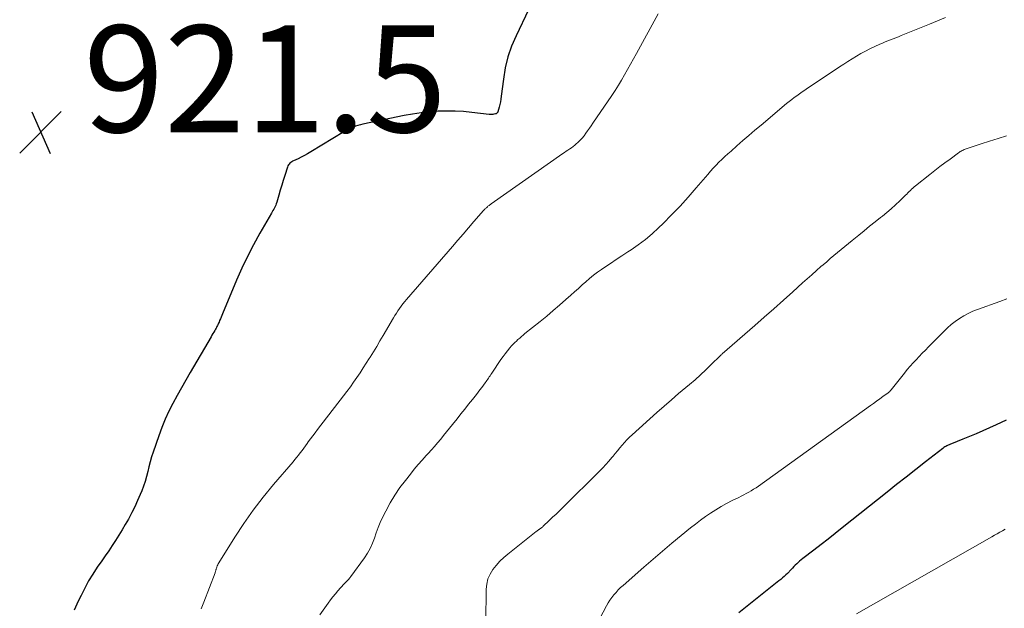
# Model space of a CAD drawing. Units: feet. Extents: x 1980000 to 1985000, y 555000 to 560000.
# Drawn here: x 1980598 to 1980783, y 556651 to 556762 of the extents above; entities that cross this region are included whole.
import ezdxf

# ---------------------------------------------------------------- set-up
doc = ezdxf.new("R2010")
doc.units = ezdxf.units.FT
doc.header["$LTSCALE"] = 100
doc.header["$MEASUREMENT"] = 0
for name, color, linetype, lineweight in [('CONTOUR INDEX', 32, 'Continuous', 25), ('CONTOUR INTERMEDIATE', 40, 'Continuous', 15), ('SPOT ELEVATION', 7, 'Continuous', 15)]:
    doc.layers.add(name, color=color, linetype=linetype, lineweight=lineweight)
doc.styles.add('slant', font='romans.shx', dxfattribs={"oblique": 14.999978})

# ---------------------------------------------------------------- blocks, each defined once
blk = doc.blocks.new('SPOT')
at = {"layer": 'SPOT ELEVATION', "lineweight": 25}
for p, q in [((-3.95, -3.95), (3.86, 3.85)), ((-1.67, 3.81), (1.74, -3.97))]:
    blk.add_line(p, q, dxfattribs=at)

msp = doc.modelspace()

# ---------------------------------------------------------------- linework, layer by layer
at = {"layer": 'CONTOUR INDEX', "flags": 128}
for points, elevation in [([(1980693.38, 556763.45), (1980691.01, 556758.57), (1980690.18, 556756.61), (1980689.48, 556754.61), (1980688.99, 556752.55), (1980688.63, 556750.45), (1980688.25, 556747.23), (1980688.17, 556746.71), (1980688.08, 556746.2), (1980687.97, 556745.69), (1980687.85, 556745.18), (1980687.62, 556744.34), (1980687.59, 556744.26), (1980687.55, 556744.18), (1980687.5, 556744.12), (1980687.44, 556744.06), (1980687.37, 556744.01), (1980687.3, 556743.97), (1980687.22, 556743.94), (1980687.14, 556743.92), (1980686.86, 556743.87), (1980686.63, 556743.84), (1980686.4, 556743.82), (1980686.18, 556743.83), (1980685.95, 556743.84), (1980682.75, 556744.22), (1980681.16, 556744.36), (1980679.57, 556744.46), (1980677.97, 556744.47), (1980676.38, 556744.43), (1980674.79, 556744.31), (1980673.2, 556744.14), (1980671.62, 556743.9), (1980670.05, 556743.61), (1980662.31, 556742), (1980661.84, 556741.89), (1980661.37, 556741.76), (1980660.91, 556741.61), (1980660.45, 556741.45), (1980660.01, 556741.26), (1980659.57, 556741.06), (1980659.14, 556740.83), (1980658.72, 556740.59), (1980652.5, 556736.81), (1980651.92, 556736.47), (1980651.34, 556736.14), (1980650.74, 556735.83), (1980650.14, 556735.54), (1980649.31, 556735.15), (1980649.12, 556735.06), (1980648.94, 556734.95), (1980648.77, 556734.82), (1980648.6, 556734.68), (1980648.45, 556734.53), (1980648.33, 556734.36), (1980648.23, 556734.18), (1980648.15, 556733.98), (1980647.65, 556732.41), (1980647.36, 556731.48), (1980647.07, 556730.55), (1980646.8, 556729.61), (1980646.53, 556728.68), (1980646.15, 556727.36), (1980646.06, 556727.08), (1980645.96, 556726.81), (1980645.84, 556726.55), (1980645.71, 556726.3), (1980645.57, 556726.05), (1980645.42, 556725.8), (1980645.28, 556725.55), (1980645.13, 556725.3), (1980642.96, 556721.55), (1980641.78, 556719.4), (1980640.64, 556717.23), (1980639.6, 556715.01), (1980638.6, 556712.77), (1980635.96, 556706.48), (1980635.82, 556706.16), (1980635.69, 556705.84), (1980635.56, 556705.52), (1980635.43, 556705.2), (1980635.31, 556704.88), (1980635.24, 556704.72), (1980635.17, 556704.55), (1980635.09, 556704.39), (1980635.01, 556704.24), (1980634.92, 556704.08), (1980634.84, 556703.92), (1980634.75, 556703.77), (1980634.66, 556703.61), (1980634.5, 556703.33), (1980634.33, 556703.04), (1980634.16, 556702.74), (1980633.99, 556702.45), (1980633.82, 556702.16), (1980629.93, 556695.46), (1980629.1, 556694.02), (1980628.28, 556692.57), (1980627.47, 556691.13), (1980626.66, 556689.67), (1980625.91, 556688.2), (1980625.2, 556686.7), (1980624.57, 556685.17), (1980624, 556683.61), (1980622.95, 556680.53), (1980622.66, 556679.63), (1980622.4, 556678.72), (1980622.16, 556677.8), (1980621.95, 556676.88), (1980621.73, 556675.96), (1980621.47, 556675.05), (1980621.17, 556674.16), (1980620.83, 556673.27), (1980620.55, 556672.58), (1980620.05, 556671.43), (1980619.54, 556670.3), (1980618.98, 556669.19), (1980618.39, 556668.09), (1980618.31, 556667.94), (1980617.74, 556666.93), (1980617.15, 556665.93), (1980616.54, 556664.95), (1980615.92, 556663.97), (1980615.28, 556663), (1980614.63, 556662.04), (1980613.98, 556661.08), (1980613.32, 556660.13), (1980612.47, 556658.94), (1980611.63, 556657.67), (1980610.84, 556656.38), (1980610.12, 556655.04), (1980609.44, 556653.68), (1980609.18, 556653.11), (1980608.66, 556652.02), (1980608.14, 556650.93)], 920), ([(1980782.92, 556686.52), (1980781.05, 556685.67), (1980779.8, 556685.09), (1980778.56, 556684.53), (1980777.31, 556683.98), (1980776.05, 556683.45), (1980774.78, 556682.93), (1980772.67, 556682.09), (1980772.46, 556682), (1980772.24, 556681.91), (1980772.04, 556681.82), (1980771.83, 556681.72), (1980771.63, 556681.61), (1980771.43, 556681.49), (1980771.24, 556681.37), (1980771.06, 556681.23), (1980767.79, 556678.69), (1980765.98, 556677.27), (1980764.18, 556675.86), (1980762.38, 556674.43), (1980760.58, 556673), (1980752.2, 556666.31), (1980750.88, 556665.26), (1980749.55, 556664.22), (1980748.21, 556663.19), (1980746.87, 556662.16), (1980744.78, 556660.58), (1980744.48, 556660.34), (1980744.2, 556660.11), (1980743.92, 556659.86), (1980743.65, 556659.6), (1980743.38, 556659.34), (1980743.12, 556659.07), (1980742.86, 556658.8), (1980742.6, 556658.53), (1980741.91, 556657.8), (1980741.61, 556657.5), (1980741.3, 556657.22), (1980740.98, 556656.94), (1980740.66, 556656.68), (1980740.32, 556656.42), (1980739.99, 556656.16), (1980739.66, 556655.9), (1980739.33, 556655.63), (1980732.8, 556650.4)], 900)]:
    msp.add_lwpolyline(points, dxfattribs=dict(at, elevation=elevation))
at = {"layer": 'CONTOUR INTERMEDIATE', "flags": 128}
for points, elevation in [([(1980717.68, 556762.71), (1980713.61, 556755.29), (1980713.06, 556754.28), (1980712.5, 556753.28), (1980711.94, 556752.28), (1980711.38, 556751.28), (1980710.81, 556750.28), (1980710.22, 556749.3), (1980709.6, 556748.33), (1980708.96, 556747.38), (1980705.41, 556742.19), (1980705.09, 556741.71), (1980704.76, 556741.24), (1980704.43, 556740.78), (1980704.1, 556740.31), (1980703.76, 556739.85), (1980703.4, 556739.41), (1980703.01, 556739), (1980702.6, 556738.6), (1980702.31, 556738.32), (1980702.02, 556738.06), (1980701.71, 556737.82), (1980701.39, 556737.59), (1980701.07, 556737.37), (1980700.74, 556737.16), (1980700.41, 556736.94), (1980700.08, 556736.72), (1980699.76, 556736.5), (1980686.37, 556727.05), (1980686.24, 556726.96), (1980686.12, 556726.88), (1980686, 556726.79), (1980685.87, 556726.7), (1980685.75, 556726.61), (1980685.63, 556726.51), (1980685.52, 556726.41), (1980685.4, 556726.32), (1980685.38, 556726.29), (1980685.25, 556726.18), (1980685.13, 556726.06), (1980685.01, 556725.93), (1980684.9, 556725.81), (1980683.11, 556723.74), (1980682.11, 556722.58), (1980681.1, 556721.42), (1980680.1, 556720.26), (1980679.09, 556719.1), (1980670.48, 556709.15), (1980670.14, 556708.75), (1980669.8, 556708.33), (1980669.48, 556707.91), (1980669.17, 556707.48), (1980668.87, 556707.04), (1980668.57, 556706.6), (1980668.29, 556706.15), (1980668.02, 556705.69), (1980666.11, 556702.42), (1980665.5, 556701.39), (1980664.89, 556700.36), (1980664.26, 556699.34), (1980663.64, 556698.32), (1980663.5, 556698.09), (1980662.93, 556697.19), (1980662.36, 556696.3), (1980661.77, 556695.41), (1980661.17, 556694.52), (1980660.56, 556693.65), (1980659.94, 556692.78), (1980659.31, 556691.92), (1980658.67, 556691.07), (1980653.79, 556684.74), (1980653.36, 556684.17), (1980652.92, 556683.6), (1980652.49, 556683.02), (1980652.06, 556682.44), (1980651.86, 556682.16), (1980651.53, 556681.72), (1980651.21, 556681.28), (1980650.88, 556680.85), (1980650.55, 556680.41), (1980650.22, 556679.98), (1980649.88, 556679.56), (1980649.54, 556679.14), (1980649.19, 556678.72), (1980645.54, 556674.44), (1980643.61, 556672.07), (1980641.74, 556669.65), (1980639.99, 556667.15), (1980638.3, 556664.6), (1980635.28, 556659.79), (1980635.17, 556659.6), (1980635.07, 556659.4), (1980634.98, 556659.19), (1980634.9, 556658.98), (1980634.83, 556658.77), (1980634.8, 556658.66), (1980634.76, 556658.55), (1980634.73, 556658.45), (1980634.7, 556658.34), (1980634.67, 556658.23), (1980634.63, 556658.12), (1980634.6, 556658.02), (1980634.56, 556657.91), (1980632.48, 556652.38), (1980632.24, 556651.76), (1980631.97, 556651.16)], 916), ([(1980771.56, 556762.01), (1980770.06, 556761.37), (1980768.56, 556760.75), (1980763.24, 556758.61), (1980762.74, 556758.41), (1980762.24, 556758.22), (1980761.74, 556758.02), (1980761.23, 556757.83), (1980760.73, 556757.64), (1980760.24, 556757.43), (1980759.74, 556757.22), (1980759.25, 556757), (1980757.38, 556756.12), (1980756.53, 556755.7), (1980755.69, 556755.26), (1980754.86, 556754.79), (1980754.05, 556754.29), (1980753.25, 556753.78), (1980752.46, 556753.27), (1980751.66, 556752.74), (1980750.87, 556752.22), (1980745.7, 556748.74), (1980745.2, 556748.4), (1980744.69, 556748.05), (1980744.19, 556747.7), (1980743.69, 556747.35), (1980743.2, 556746.99), (1980742.72, 556746.62), (1980742.24, 556746.24), (1980741.76, 556745.86), (1980736.97, 556741.85), (1980735.82, 556740.89), (1980734.68, 556739.91), (1980733.54, 556738.93), (1980732.42, 556737.94), (1980731.33, 556736.98), (1980730.75, 556736.46), (1980730.18, 556735.93), (1980729.62, 556735.4), (1980729.06, 556734.86), (1980728.52, 556734.31), (1980727.98, 556733.75), (1980727.46, 556733.18), (1980726.95, 556732.59), (1980724.77, 556730.05), (1980723.28, 556728.35), (1980721.76, 556726.67), (1980720.19, 556725.04), (1980718.6, 556723.42), (1980717.73, 556722.57), (1980716.52, 556721.45), (1980715.26, 556720.37), (1980713.94, 556719.38), (1980712.58, 556718.44), (1980711.97, 556718.05), (1980710.88, 556717.35), (1980709.8, 556716.64), (1980708.71, 556715.92), (1980707.64, 556715.19), (1980707.04, 556714.79), (1980706.27, 556714.25), (1980705.52, 556713.68), (1980704.8, 556713.09), (1980704.09, 556712.48), (1980703.4, 556711.86), (1980702.7, 556711.23), (1980702, 556710.61), (1980701.3, 556709.98), (1980700.35, 556709.13), (1980699.16, 556708.09), (1980697.97, 556707.05), (1980696.76, 556706.04), (1980695.54, 556705.04), (1980692.69, 556702.74), (1980692.36, 556702.47), (1980692.03, 556702.2), (1980691.71, 556701.92), (1980691.38, 556701.64), (1980691.07, 556701.36), (1980690.76, 556701.06), (1980690.46, 556700.76), (1980690.18, 556700.44), (1980689.84, 556700.05), (1980689.41, 556699.52), (1980688.98, 556698.98), (1980688.58, 556698.43), (1980688.18, 556697.87), (1980686.45, 556695.31), (1980686.3, 556695.08), (1980686.15, 556694.86), (1980686, 556694.63), (1980685.86, 556694.41), (1980685.71, 556694.18), (1980685.55, 556693.96), (1980685.4, 556693.74), (1980685.24, 556693.52), (1980684.91, 556693.07), (1980684.58, 556692.63), (1980684.25, 556692.19), (1980683.91, 556691.76), (1980683.57, 556691.33), (1980682.82, 556690.39), (1980682.1, 556689.5), (1980681.39, 556688.6), (1980680.67, 556687.7), (1980679.96, 556686.79), (1980679.11, 556685.7), (1980678.56, 556685), (1980678, 556684.31), (1980677.44, 556683.62), (1980676.88, 556682.94), (1980676.3, 556682.27), (1980675.72, 556681.6), (1980675.13, 556680.93), (1980674.54, 556680.28), (1980674.19, 556679.9), (1980673.42, 556679.05), (1980672.67, 556678.19), (1980671.93, 556677.31), (1980671.21, 556676.42), (1980670.27, 556675.24), (1980669.24, 556673.88), (1980668.28, 556672.47), (1980667.41, 556671), (1980666.6, 556669.49), (1980666, 556668.3), (1980665.56, 556667.35), (1980665.15, 556666.39), (1980664.78, 556665.41), (1980664.44, 556664.42), (1980664.09, 556663.44), (1980663.67, 556662.49), (1980663.16, 556661.59), (1980662.59, 556660.72), (1980660.06, 556657.23), (1980659.83, 556656.94), (1980659.6, 556656.66), (1980659.36, 556656.39), (1980659.1, 556656.13), (1980658.84, 556655.88), (1980658.58, 556655.62), (1980658.33, 556655.35), (1980658.09, 556655.08), (1980657.61, 556654.53), (1980657.14, 556653.97), (1980656.67, 556653.4), (1980656.23, 556652.82), (1980655.8, 556652.24), (1980654.2, 556650)], 912), ([(1980782.99, 556739.85), (1980781.4, 556739.35), (1980779.81, 556738.83), (1980778.22, 556738.31), (1980775.44, 556737.38), (1980775.25, 556737.31), (1980775.05, 556737.24), (1980774.87, 556737.15), (1980774.68, 556737.06), (1980774.5, 556736.97), (1980774.32, 556736.86), (1980774.15, 556736.75), (1980773.98, 556736.63), (1980772.4, 556735.47), (1980771.45, 556734.77), (1980770.5, 556734.05), (1980769.57, 556733.33), (1980768.64, 556732.6), (1980765.93, 556730.44), (1980765.68, 556730.24), (1980765.44, 556730.03), (1980765.2, 556729.81), (1980764.97, 556729.59), (1980764.74, 556729.36), (1980764.51, 556729.13), (1980764.28, 556728.91), (1980764.05, 556728.68), (1980762.96, 556727.63), (1980762.17, 556726.89), (1980761.37, 556726.17), (1980760.55, 556725.47), (1980759.71, 556724.78), (1980759.35, 556724.49), (1980758.33, 556723.68), (1980757.31, 556722.86), (1980756.29, 556722.03), (1980755.27, 556721.2), (1980754.02, 556720.18), (1980753.34, 556719.62), (1980752.66, 556719.06), (1980751.98, 556718.5), (1980751.3, 556717.93), (1980750.62, 556717.37), (1980749.95, 556716.8), (1980749.27, 556716.23), (1980748.61, 556715.66), (1980748.2, 556715.31), (1980747.33, 556714.55), (1980746.46, 556713.79), (1980745.6, 556713.03), (1980744.75, 556712.26), (1980742.91, 556710.59), (1980741.14, 556708.99), (1980739.36, 556707.4), (1980737.57, 556705.81), (1980735.77, 556704.24), (1980729.67, 556698.93), (1980729.59, 556698.86), (1980729.5, 556698.78), (1980729.42, 556698.7), (1980729.34, 556698.62), (1980727.57, 556696.87), (1980726.59, 556695.93), (1980725.6, 556695.01), (1980724.58, 556694.11), (1980723.55, 556693.22), (1980722.88, 556692.66), (1980721.5, 556691.5), (1980720.14, 556690.33), (1980718.78, 556689.15), (1980717.44, 556687.96), (1980712.78, 556683.79), (1980712.29, 556683.33), (1980711.81, 556682.85), (1980711.36, 556682.35), (1980710.92, 556681.84), (1980710.49, 556681.31), (1980710.06, 556680.79), (1980709.63, 556680.27), (1980709.2, 556679.75), (1980708.98, 556679.49), (1980708.44, 556678.85), (1980707.88, 556678.22), (1980707.3, 556677.61), (1980706.71, 556677.01), (1980699.78, 556670.16), (1980699.15, 556669.54), (1980698.52, 556668.92), (1980697.88, 556668.31), (1980697.24, 556667.7), (1980696.13, 556666.65), (1980696.04, 556666.57), (1980695.95, 556666.49), (1980695.86, 556666.41), (1980695.76, 556666.34), (1980695.67, 556666.27), (1980695.57, 556666.19), (1980695.47, 556666.12), (1980695.37, 556666.05), (1980695.31, 556666.01), (1980695.18, 556665.91), (1980695.05, 556665.82), (1980694.92, 556665.72), (1980694.8, 556665.62), (1980689.48, 556661.42), (1980688.71, 556660.76), (1980687.97, 556660.06), (1980687.3, 556659.3), (1980686.66, 556658.51), (1980686.15, 556657.65), (1980685.75, 556656.76), (1980685.53, 556655.8), (1980685.42, 556654.81), (1980685.32, 556648.72)], 908), ([(1980783.07, 556709.24), (1980781.71, 556708.77), (1980777.54, 556707.29), (1980776.66, 556706.93), (1980775.8, 556706.54), (1980774.97, 556706.08), (1980774.16, 556705.57), (1980773.38, 556705.01), (1980772.63, 556704.43), (1980771.92, 556703.8), (1980771.23, 556703.14), (1980768.37, 556700.26), (1980767.78, 556699.66), (1980767.19, 556699.07), (1980766.61, 556698.46), (1980766.03, 556697.86), (1980765.46, 556697.25), (1980764.9, 556696.63), (1980764.36, 556695.99), (1980763.83, 556695.34), (1980761.37, 556692.21), (1980761.31, 556692.14), (1980761.24, 556692.06), (1980761.17, 556691.99), (1980761.1, 556691.91), (1980761.03, 556691.85), (1980760.95, 556691.78), (1980760.87, 556691.71), (1980760.79, 556691.65), (1980759.79, 556690.93), (1980759.21, 556690.51), (1980758.63, 556690.08), (1980758.05, 556689.66), (1980757.46, 556689.24), (1980736.45, 556674.15), (1980736.02, 556673.85), (1980735.57, 556673.56), (1980735.12, 556673.29), (1980734.66, 556673.02), (1980734.19, 556672.77), (1980733.72, 556672.53), (1980733.25, 556672.29), (1980732.77, 556672.05), (1980731.54, 556671.44), (1980730.51, 556670.9), (1980729.48, 556670.34), (1980728.49, 556669.73), (1980727.51, 556669.1), (1980726.54, 556668.44), (1980725.6, 556667.76), (1980724.67, 556667.05), (1980723.75, 556666.33), (1980721.99, 556664.91), (1980720.22, 556663.45), (1980718.45, 556661.98), (1980716.71, 556660.49), (1980714.98, 556658.98), (1980711.08, 556655.54), (1980710.63, 556655.12), (1980710.19, 556654.69), (1980709.77, 556654.24), (1980709.36, 556653.78), (1980708.98, 556653.3), (1980708.62, 556652.8), (1980708.3, 556652.28), (1980707.99, 556651.74), (1980705.48, 556646.98)], 904), ([(1980782.74, 556666.07), (1980782.24, 556665.79), (1980781.74, 556665.51), (1980781.24, 556665.23), (1980780.75, 556664.95), (1980780.25, 556664.67), (1980754.86, 556650.22)], 896)]:
    msp.add_lwpolyline(points, dxfattribs=dict(at, elevation=elevation))

# ---------------------------------------------------------------- block references
at = {"layer": 'SPOT ELEVATION'}
msp.add_blockref('SPOT', (1980601.88, 556740.51, 921.54), dxfattribs=at)

# ---------------------------------------------------------------- texts
at = {"layer": 'SPOT ELEVATION', "style": 'slant', "oblique": 15}
msp.add_text('921.5', height=20, dxfattribs=at).set_placement((1980609.88, 556740.51, 921.54))

doc.saveas('drawing.dxf')
